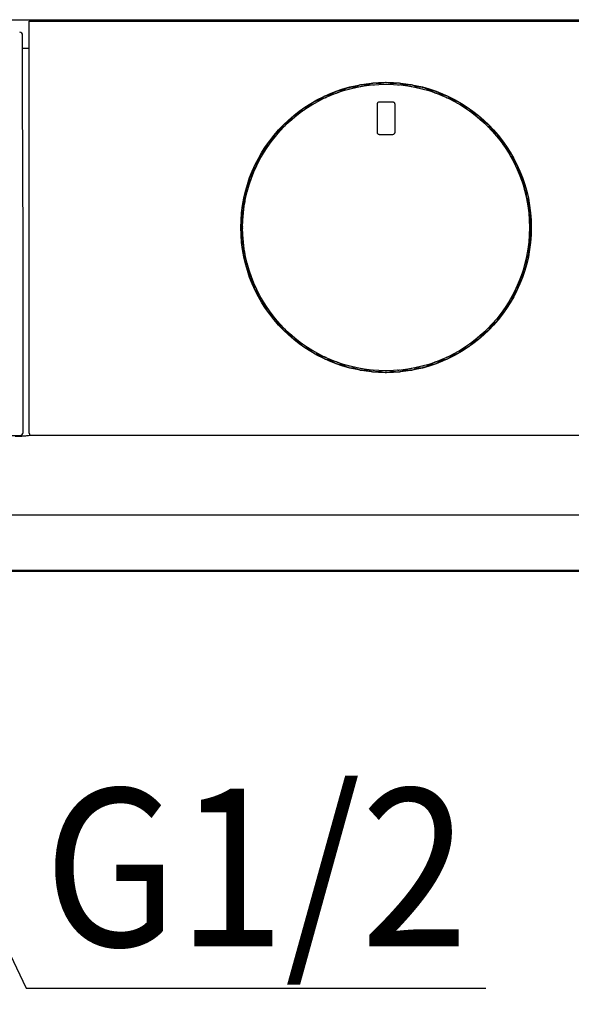
# Model space of a CAD drawing. Units: millimetres. Extents: x 51 to 688, y 264 to 668.
# Drawn here: x 116 to 136, y 285 to 319 of the extents above; entities that cross this region are included whole.
import ezdxf

# ---------------------------------------------------------------- set-up
doc = ezdxf.new("R2010")
doc.units = ezdxf.units.MM
doc.header["$PDSIZE"] = -1
doc.layers.add('10', color=7, linetype='Continuous')
doc.styles.add('SLDTEXTSTYLE1', font='arial_0.ttf', dxfattribs={"width": 0.7, "height": 5.5})
doc.dimstyles.new('SLDDIMSTYLE0', dxfattribs={"dimtxt": 5.5, "dimasz": 5, "dimexe": 0, "dimexo": 0.0625, "dimtad": 1, "dimdec": 1, "dimlfac": 4, "dimrnd": 1e-09, "dimzin": 12, "dimdsep": 46, "dimtxsty": 'SLDTEXTSTYLE1', "dimblk1": 'OPEN30', "dimblk2": 'OPEN30', "dimsah": 1, "dimcen": 0.09, "dimclrd": 256, "dimadec": 0, "dimazin": 3, "dimtfac": 1, "dimtdec": 1, "dimtmove": 0, "dimatfit": 2, "dimldrblk": 'OPEN30', "dimfxl": 1, "dimfrac": 2, "dimtolj": 1, "dimtzin": 12, "dimarcsym": 0})

# ---------------------------------------------------------------- blocks, each defined once
blk = doc.blocks.new('_Open30')
at = {"color": 0, "linetype": 'ByBlock', "lineweight": -2}
for p, q in [((-1, 0.267949), (0, 0)), ((0, 0), (-1, -0.267949)), ((0, 0), (-1, 0))]:
    blk.add_line(p, q, dxfattribs=at)
blk = doc.blocks.new('_D_3')
at = {"layer": '10', "color": 0, "lineweight": -2, "transparency": 16777216}
for p, q in [((61.133, 301.771), (61.133, 275.863)), ((157.939, 299.831), (157.939, 275.863))]:
    blk.add_line(p, q, dxfattribs=at)
at = {"layer": '10', "lineweight": -2, "transparency": 16777216}
blk.add_line((152.939, 275.863), (66.133, 275.863), dxfattribs=at)
at = {"layer": 'Defpoints', "color": 0, "transparency": 16777216}
for p in [(61.133, 301.833), (157.939, 299.893), (61.133, 275.863)]:
    blk.add_point(p, dxfattribs=at)
at = {"layer": '10', "lineweight": -2, "transparency": 16777216, "xscale": 5, "yscale": 5, "zscale": 5, "rotation": 180}
blk.add_blockref('_Open30', (61.133, 275.863), dxfattribs=at)
at = {"layer": '10', "lineweight": -2, "transparency": 16777216, "xscale": 5, "yscale": 5, "zscale": 5}
blk.add_blockref('_Open30', (157.939, 275.863), dxfattribs=at)
at = {"layer": '10', "color": 0, "transparency": 16777216, "insert": (109.604, 283.698), "char_height": 5.5, "attachment_point": 2, "style": 'SLDTEXTSTYLE1'}
blk.add_mtext('\\A1;{\\W0.9;(388)}', dxfattribs=at)
blk = doc.blocks.new('_D_9')
at = {"layer": '10', "color": 0, "lineweight": -2, "transparency": 16777216}
for p, q in [((51.928, 306.458), (51.928, 265.688)), ((167.281, 306.458), (167.281, 265.688))]:
    blk.add_line(p, q, dxfattribs=at)
at = {"layer": '10', "lineweight": -2, "transparency": 16777216}
blk.add_line((56.928, 265.688), (162.281, 265.688), dxfattribs=at)
at = {"layer": 'Defpoints', "color": 0, "transparency": 16777216}
for p in [(51.928, 306.521), (167.281, 306.521), (167.281, 265.688)]:
    blk.add_point(p, dxfattribs=at)
at = {"layer": '10', "lineweight": -2, "transparency": 16777216, "xscale": 5, "yscale": 5, "zscale": 5, "rotation": 180}
blk.add_blockref('_Open30', (51.928, 265.688), dxfattribs=at)
at = {"layer": '10', "lineweight": -2, "transparency": 16777216, "xscale": 5, "yscale": 5, "zscale": 5}
blk.add_blockref('_Open30', (167.281, 265.688), dxfattribs=at)
at = {"layer": '10', "color": 0, "transparency": 16777216, "insert": (109.604, 271.929), "char_height": 5.5, "attachment_point": 2, "style": 'SLDTEXTSTYLE1'}
blk.add_mtext('\\A1;{\\W0.9;462}', dxfattribs=at)

msp = doc.modelspace()

# ---------------------------------------------------------------- linework, layer by layer
at = {"color": 7, "linetype": 'Continuous', "lineweight": 25}
for p, q in [((60.907, 319.188), (158.301, 319.188)), ((116.667, 306.531), (116.667, 319.138)), ((116.742, 319.138), (158.301, 319.138)), ((116.435, 316.7), (116.433, 318.649)), ((116.433, 318.191), (116.667, 318.191)), ((116.459, 311.303), (116.435, 316.7)), ((128.792, 316.238), (128.792, 315.263)), ((129.342, 316.313), (128.867, 316.313)), ((129.417, 315.263), (129.417, 316.238)), ((128.867, 315.188), (129.342, 315.188)), ((116.459, 305.185), (116.459, 311.297)), ((102.857, 304.685), (116.352, 304.685)), ((116.742, 304.688), (158.301, 304.688)), ((144.042, 301.903), (75.167, 301.903)), ((74.917, 299.988), (144.292, 299.988)), ((144.042, 299.938), (75.167, 299.938))]:
    msp.add_line(p, q, dxfattribs=at)
msp.add_line((116.559, 285.4), (132.577, 285.4))
for radius in [5.062, 5]:
    msp.add_circle((129.104, 311.938), radius, dxfattribs=at)
for centre, radius, start, end in [((116.333, 318.649), 0.1, 0.0087, 89.9913), ((116.352, 304.785), 0.1, 270.0204, 359.9796), ((116.742, 304.763), 0.075, 180, 270)]:
    msp.add_arc(centre, radius, start, end, dxfattribs=at)
msp.add_ellipse((116.452, 305.185), major_axis=(0, 0.4), ratio=0.017455, start_param=3.124139, end_param=4.712389, dxfattribs=at)
for points, knots in [([(116.667, 319.138), (116.668, 319.138), (116.669, 319.138), (116.682, 319.138), (116.701, 319.138), (116.722, 319.138), (116.736, 319.138), (116.742, 319.138)], [0, 0, 0, 0, 0.214728, 0.429456, 0.644172, 0.858862, 1, 1, 1, 1]), ([(127.426, 316.699), (127.412, 316.697), (127.384, 316.694), (127.351, 316.679), (127.334, 316.667), (127.329, 316.664)], [0, 0, 0, 0, 0.396098, 0.832287, 1, 1, 1, 1]), ([(127.748, 316.801), (127.701, 316.776), (127.606, 316.726), (127.491, 316.704), (127.432, 316.7), (127.426, 316.699)], [0, 0, 0, 0, 0.469775, 0.944118, 1, 1, 1, 1]), ([(127.847, 316.827), (127.832, 316.827), (127.802, 316.825), (127.768, 316.812), (127.752, 316.803), (127.748, 316.801)], [0, 0, 0, 0, 0.43576, 0.872919, 1, 1, 1, 1]), ([(127.777, 316.754), (127.785, 316.758), (127.802, 316.767), (127.827, 316.772), (127.841, 316.772), (127.846, 316.772)], [0, 0, 0, 0, 0.384003, 0.804288, 1, 1, 1, 1]), ([(128.177, 316.9), (128.128, 316.88), (128.029, 316.839), (127.912, 316.826), (127.854, 316.827), (127.847, 316.827)], [0, 0, 0, 0, 0.46911, 0.943672, 1, 1, 1, 1]), ([(128.278, 316.918), (128.263, 316.919), (128.233, 316.92), (128.198, 316.91), (128.181, 316.902), (128.177, 316.9)], [0, 0, 0, 0, 0.435128, 0.872285, 1, 1, 1, 1]), ([(128.201, 316.851), (128.21, 316.855), (128.227, 316.862), (128.253, 316.865), (128.267, 316.864), (128.272, 316.863)], [0, 0, 0, 0, 0.377485, 0.79799, 1, 1, 1, 1]), ([(128.613, 316.962), (128.562, 316.946), (128.461, 316.914), (128.343, 316.912), (128.285, 316.918), (128.278, 316.918)], [0, 0, 0, 0, 0.468343, 0.943403, 1, 1, 1, 1]), ([(128.716, 316.971), (128.701, 316.973), (128.671, 316.977), (128.635, 316.97), (128.617, 316.964), (128.613, 316.962)], [0, 0, 0, 0, 0.434481, 0.871638, 1, 1, 1, 1]), ([(128.633, 316.911), (128.642, 316.914), (128.66, 316.92), (128.685, 316.921), (128.7, 316.918), (128.705, 316.917)], [0, 0, 0, 0, 0.368351, 0.789195, 1, 1, 1, 1]), ([(129.053, 316.986), (129.001, 316.974), (128.897, 316.951), (128.78, 316.959), (128.722, 316.97), (128.716, 316.971)], [0, 0, 0, 0, 0.466906, 0.942518, 1, 1, 1, 1]), ([(129.156, 316.986), (129.141, 316.989), (129.112, 316.996), (129.076, 316.992), (129.057, 316.987), (129.053, 316.986)], [0, 0, 0, 0, 0.43381, 0.870969, 1, 1, 1, 1]), ([(129.493, 316.971), (129.444, 316.965), (129.341, 316.95), (129.225, 316.967), (129.165, 316.983), (129.156, 316.986)], [0, 0, 0, 0, 0.43862, 0.914416, 1, 1, 1, 1]), ([(129.596, 316.962), (129.581, 316.967), (129.552, 316.976), (129.516, 316.975), (129.497, 316.972), (129.493, 316.971)], [0, 0, 0, 0, 0.4331, 0.870264, 1, 1, 1, 1]), ([(129.504, 316.917), (129.51, 316.918), (129.526, 316.921), (129.552, 316.919), (129.568, 316.913), (129.575, 316.911)], [0, 0, 0, 0, 0.260794, 0.688391, 1, 1, 1, 1]), ([(129.93, 316.918), (129.879, 316.916), (129.774, 316.911), (129.66, 316.938), (129.603, 316.96), (129.596, 316.962)], [0, 0, 0, 0, 0.453126, 0.928275, 1, 1, 1, 1]), ([(130.032, 316.9), (130.018, 316.906), (129.99, 316.918), (129.954, 316.92), (129.935, 316.919), (129.93, 316.918)], [0, 0, 0, 0, 0.432338, 0.869509, 1, 1, 1, 1]), ([(129.936, 316.863), (129.944, 316.864), (129.962, 316.865), (129.987, 316.86), (130.002, 316.853), (130.007, 316.851)], [0, 0, 0, 0, 0.32966, 0.752336, 1, 1, 1, 1]), ([(130.361, 316.827), (130.308, 316.83), (130.202, 316.834), (130.091, 316.872), (130.038, 316.898), (130.032, 316.9)], [0, 0, 0, 0, 0.467318, 0.94189, 1, 1, 1, 1]), ([(130.461, 316.801), (130.447, 316.808), (130.421, 316.821), (130.385, 316.827), (130.366, 316.827), (130.361, 316.827)], [0, 0, 0, 0, 0.431503, 0.868684, 1, 1, 1, 1]), ([(130.363, 316.772), (130.372, 316.772), (130.392, 316.771), (130.416, 316.763), (130.428, 316.756), (130.432, 316.754)], [0, 0, 0, 0, 0.3968939, 0.8167954, 1, 1, 1, 1]), ([(130.782, 316.699), (130.729, 316.706), (130.623, 316.72), (130.516, 316.768), (130.466, 316.798), (130.461, 316.801)], [0, 0, 0, 0, 0.473379, 0.947704, 1, 1, 1, 1]), ([(130.879, 316.664), (130.867, 316.672), (130.842, 316.688), (130.806, 316.697), (130.787, 316.699), (130.782, 316.699)], [0, 0, 0, 0, 0.428724, 0.86407, 1, 1, 1, 1]), ([(126.924, 316.491), (126.882, 316.459), (126.797, 316.393), (126.687, 316.351), (126.631, 316.337), (126.625, 316.335)], [0, 0, 0, 0, 0.470924, 0.945237, 1, 1, 1, 1]), ([(127.017, 316.535), (127.005, 316.532), (126.977, 316.526), (126.945, 316.509), (126.929, 316.495), (126.924, 316.491)], [0, 0, 0, 0, 0.37981, 0.816578, 1, 1, 1, 1]), ([(126.961, 316.45), (126.968, 316.456), (126.984, 316.468), (127.007, 316.477), (127.021, 316.479), (127.026, 316.48)], [0, 0, 0, 0, 0.394995, 0.817308, 1, 1, 1, 1]), ([(127.329, 316.664), (127.284, 316.635), (127.194, 316.578), (127.081, 316.545), (127.023, 316.536), (127.017, 316.535)], [0, 0, 0, 0, 0.4704174, 0.9447433, 1, 1, 1, 1]), ([(127.362, 316.62), (127.37, 316.625), (127.386, 316.635), (127.411, 316.642), (127.425, 316.644), (127.429, 316.644)], [0, 0, 0, 0, 0.391182, 0.81361, 1, 1, 1, 1]), ([(130.779, 316.644), (130.789, 316.643), (130.809, 316.64), (130.832, 316.63), (130.843, 316.622), (130.847, 316.62)], [0, 0, 0, 0, 0.411359, 0.833616, 1, 1, 1, 1]), ([(131.191, 316.535), (131.139, 316.546), (131.034, 316.569), (130.931, 316.626), (130.884, 316.661), (130.879, 316.664)], [0, 0, 0, 0, 0.47317, 0.947482, 1, 1, 1, 1]), ([(131.183, 316.48), (131.193, 316.478), (131.212, 316.474), (131.234, 316.461), (131.245, 316.452), (131.248, 316.45)], [0, 0, 0, 0, 0.410221, 0.832408, 1, 1, 1, 1]), ([(131.285, 316.491), (131.273, 316.5), (131.249, 316.518), (131.215, 316.531), (131.196, 316.534), (131.191, 316.535)], [0, 0, 0, 0, 0.4276618, 0.8630284, 1, 1, 1, 1]), ([(131.584, 316.335), (131.533, 316.351), (131.43, 316.384), (131.333, 316.449), (131.289, 316.487), (131.285, 316.491)], [0, 0, 0, 0, 0.472959, 0.947263, 1, 1, 1, 1]), ([(126.166, 316.043), (126.13, 316.003), (126.054, 315.919), (125.952, 315.866), (125.899, 315.838)], [0, 0, 0, 0, 0.472083, 1, 1, 1, 1]), ([(126.251, 316.103), (126.238, 316.097), (126.21, 316.086), (126.182, 316.063), (126.17, 316.047), (126.166, 316.043)], [0, 0, 0, 0, 0.413984, 0.851955, 1, 1, 1, 1]), ([(126.21, 316.009), (126.216, 316.016), (126.229, 316.031), (126.251, 316.044), (126.264, 316.049), (126.268, 316.05)], [0, 0, 0, 0, 0.400609, 0.822783, 1, 1, 1, 1]), ([(126.535, 316.284), (126.496, 316.247), (126.413, 316.169), (126.307, 316.126), (126.251, 316.103)], [0, 0, 0, 0, 0.471735, 1, 1, 1, 1]), ([(126.625, 316.335), (126.611, 316.331), (126.583, 316.322), (126.554, 316.302), (126.539, 316.288), (126.535, 316.284)], [0, 0, 0, 0, 0.404632, 0.842887, 1, 1, 1, 1]), ([(126.575, 316.246), (126.582, 316.252), (126.597, 316.266), (126.62, 316.277), (126.633, 316.281), (126.638, 316.282)], [0, 0, 0, 0, 0.398067, 0.820299, 1, 1, 1, 1]), ([(128.867, 316.313), (128.856, 316.311), (128.834, 316.308), (128.809, 316.288), (128.794, 316.264), (128.793, 316.246), (128.792, 316.238)], [0, 0, 0, 0, 0.283705, 0.557917, 0.775026, 1, 1, 1, 1]), ([(129.417, 316.238), (129.415, 316.249), (129.412, 316.271), (129.392, 316.295), (129.368, 316.31), (129.351, 316.312), (129.342, 316.313)], [0, 0, 0, 0, 0.283705, 0.557917, 0.775026, 1, 1, 1, 1]), ([(131.571, 316.282), (131.58, 316.279), (131.6, 316.273), (131.62, 316.259), (131.63, 316.249), (131.633, 316.246)], [0, 0, 0, 0, 0.409008, 0.83115, 1, 1, 1, 1]), ([(131.673, 316.284), (131.662, 316.294), (131.64, 316.314), (131.607, 316.329), (131.588, 316.334), (131.584, 316.335)], [0, 0, 0, 0, 0.429108, 0.8672, 1, 1, 1, 1]), ([(131.958, 316.103), (131.908, 316.123), (131.802, 316.166), (131.718, 316.243), (131.673, 316.284)], [0, 0, 0, 0, 0.473128, 1, 1, 1, 1]), ([(131.94, 316.05), (131.949, 316.047), (131.968, 316.039), (131.987, 316.023), (131.996, 316.012), (131.999, 316.009)], [0, 0, 0, 0, 0.4076922, 0.8298087, 1, 1, 1, 1]), ([(132.042, 316.043), (132.032, 316.054), (132.012, 316.076), (131.98, 316.094), (131.962, 316.101), (131.958, 316.103)], [0, 0, 0, 0, 0.427364, 0.865251, 1, 1, 1, 1]), ([(132.31, 315.838), (132.262, 315.863), (132.16, 315.914), (132.083, 315.999), (132.042, 316.043)], [0, 0, 0, 0, 0.4729, 1, 1, 1, 1]), ([(125.82, 315.772), (125.787, 315.729), (125.719, 315.638), (125.622, 315.576), (125.571, 315.544)], [0, 0, 0, 0, 0.472385, 1, 1, 1, 1]), ([(125.899, 315.838), (125.886, 315.831), (125.859, 315.818), (125.834, 315.792), (125.822, 315.776), (125.82, 315.772)], [0, 0, 0, 0, 0.4192942, 0.8571385, 1, 1, 1, 1]), ([(125.866, 315.741), (125.872, 315.749), (125.884, 315.765), (125.904, 315.78), (125.917, 315.786), (125.921, 315.787)], [0, 0, 0, 0, 0.402759, 0.824895, 1, 1, 1, 1]), ([(132.288, 315.787), (132.297, 315.783), (132.314, 315.774), (132.332, 315.756), (132.341, 315.745), (132.343, 315.741)], [0, 0, 0, 0, 0.40624, 0.828348, 1, 1, 1, 1]), ([(132.389, 315.772), (132.38, 315.783), (132.362, 315.807), (132.332, 315.828), (132.314, 315.836), (132.31, 315.838)], [0, 0, 0, 0, 0.425352, 0.863159, 1, 1, 1, 1]), ([(132.638, 315.544), (132.592, 315.572), (132.495, 315.633), (132.426, 315.724), (132.389, 315.772)], [0, 0, 0, 0, 0.472654, 1, 1, 1, 1]), ([(125.498, 315.471), (125.469, 315.425), (125.409, 315.328), (125.318, 315.259), (125.27, 315.222)], [0, 0, 0, 0, 0.472654, 1, 1, 1, 1]), ([(125.571, 315.544), (125.559, 315.536), (125.533, 315.52), (125.51, 315.492), (125.5, 315.475), (125.498, 315.471)], [0, 0, 0, 0, 0.4227998, 0.8605958, 1, 1, 1, 1]), ([(125.547, 315.445), (125.552, 315.453), (125.562, 315.47), (125.581, 315.486), (125.594, 315.493), (125.597, 315.495)], [0, 0, 0, 0, 0.404613, 0.826727, 1, 1, 1, 1]), ([(132.611, 315.495), (132.62, 315.49), (132.636, 315.48), (132.653, 315.46), (132.66, 315.448), (132.662, 315.445)], [0, 0, 0, 0, 0.404613, 0.826727, 1, 1, 1, 1]), ([(132.711, 315.471), (132.703, 315.483), (132.687, 315.508), (132.659, 315.532), (132.642, 315.541), (132.638, 315.544)], [0, 0, 0, 0, 0.4228, 0.860596, 1, 1, 1, 1]), ([(132.938, 315.222), (132.895, 315.255), (132.804, 315.323), (132.743, 315.42), (132.711, 315.471)], [0, 0, 0, 0, 0.472385, 1, 1, 1, 1]), ([(125.204, 315.143), (125.179, 315.095), (125.127, 314.993), (125.043, 314.916), (124.998, 314.876)], [0, 0, 0, 0, 0.4728997, 1, 1, 1, 1]), ([(125.27, 315.222), (125.258, 315.213), (125.235, 315.195), (125.214, 315.165), (125.206, 315.147), (125.204, 315.143)], [0, 0, 0, 0, 0.425352, 0.863159, 1, 1, 1, 1]), ([(125.254, 315.121), (125.259, 315.13), (125.268, 315.148), (125.286, 315.166), (125.297, 315.174), (125.3, 315.176)], [0, 0, 0, 0, 0.40624, 0.828348, 1, 1, 1, 1]), ([(128.792, 315.263), (128.793, 315.251), (128.796, 315.229), (128.816, 315.205), (128.841, 315.19), (128.858, 315.188), (128.867, 315.188)], [0, 0, 0, 0, 0.283705, 0.557917, 0.775026, 1, 1, 1, 1]), ([(129.342, 315.188), (129.353, 315.189), (129.375, 315.192), (129.399, 315.212), (129.414, 315.236), (129.416, 315.254), (129.417, 315.263)], [0, 0, 0, 0, 0.283705, 0.557917, 0.775026, 1, 1, 1, 1]), ([(132.908, 315.176), (132.916, 315.17), (132.932, 315.158), (132.946, 315.138), (132.952, 315.125), (132.954, 315.121)], [0, 0, 0, 0, 0.402759, 0.824895, 1, 1, 1, 1]), ([(133.005, 315.143), (132.998, 315.156), (132.984, 315.182), (132.959, 315.208), (132.942, 315.219), (132.938, 315.222)], [0, 0, 0, 0, 0.419294, 0.857139, 1, 1, 1, 1]), ([(133.21, 314.876), (133.17, 314.912), (133.085, 314.988), (133.033, 315.089), (133.005, 315.143)], [0, 0, 0, 0, 0.472083, 1, 1, 1, 1]), ([(124.939, 314.791), (124.919, 314.741), (124.876, 314.635), (124.799, 314.551), (124.758, 314.506)], [0, 0, 0, 0, 0.473128, 1, 1, 1, 1]), ([(124.998, 314.876), (124.987, 314.865), (124.965, 314.845), (124.947, 314.814), (124.941, 314.795), (124.939, 314.791)], [0, 0, 0, 0, 0.4273641, 0.8652508, 1, 1, 1, 1]), ([(124.992, 314.774), (124.995, 314.783), (125.003, 314.801), (125.019, 314.821), (125.03, 314.83), (125.033, 314.832)], [0, 0, 0, 0, 0.4076922, 0.8298087, 1, 1, 1, 1]), ([(133.176, 314.832), (133.183, 314.826), (133.198, 314.813), (133.211, 314.791), (133.216, 314.777), (133.217, 314.774)], [0, 0, 0, 0, 0.400609, 0.822783, 1, 1, 1, 1]), ([(133.269, 314.791), (133.264, 314.804), (133.253, 314.832), (133.229, 314.859), (133.214, 314.872), (133.21, 314.876)], [0, 0, 0, 0, 0.413984, 0.851955, 1, 1, 1, 1]), ([(133.451, 314.506), (133.414, 314.546), (133.336, 314.629), (133.292, 314.735), (133.269, 314.791)], [0, 0, 0, 0, 0.471735, 1, 1, 1, 1]), ([(124.706, 314.417), (124.69, 314.366), (124.658, 314.264), (124.593, 314.166), (124.554, 314.122), (124.551, 314.118)], [0, 0, 0, 0, 0.472959, 0.947263, 1, 1, 1, 1]), ([(124.758, 314.506), (124.748, 314.495), (124.728, 314.473), (124.713, 314.44), (124.708, 314.421), (124.706, 314.417)], [0, 0, 0, 0, 0.429108, 0.8672, 1, 1, 1, 1]), ([(124.76, 314.404), (124.763, 314.414), (124.769, 314.433), (124.783, 314.454), (124.793, 314.464), (124.796, 314.466)], [0, 0, 0, 0, 0.409008, 0.83115, 1, 1, 1, 1]), ([(133.413, 314.466), (133.419, 314.459), (133.433, 314.445), (133.444, 314.422), (133.447, 314.408), (133.449, 314.404)], [0, 0, 0, 0, 0.398067, 0.820299, 1, 1, 1, 1]), ([(133.502, 314.417), (133.498, 314.43), (133.489, 314.458), (133.469, 314.488), (133.454, 314.503), (133.451, 314.506)], [0, 0, 0, 0, 0.404632, 0.842887, 1, 1, 1, 1]), ([(133.658, 314.118), (133.625, 314.16), (133.56, 314.245), (133.518, 314.355), (133.504, 314.411), (133.502, 314.417)], [0, 0, 0, 0, 0.470924, 0.945237, 1, 1, 1, 1]), ([(124.507, 314.024), (124.495, 313.972), (124.472, 313.867), (124.415, 313.765), (124.381, 313.717), (124.378, 313.713)], [0, 0, 0, 0, 0.47317, 0.947482, 1, 1, 1, 1]), ([(124.551, 314.118), (124.542, 314.106), (124.523, 314.082), (124.511, 314.048), (124.508, 314.029), (124.507, 314.024)], [0, 0, 0, 0, 0.427662, 0.863028, 1, 1, 1, 1]), ([(124.562, 314.016), (124.564, 314.026), (124.568, 314.046), (124.58, 314.068), (124.589, 314.078), (124.592, 314.081)], [0, 0, 0, 0, 0.410221, 0.832408, 1, 1, 1, 1]), ([(133.617, 314.081), (133.623, 314.074), (133.635, 314.058), (133.644, 314.035), (133.646, 314.021), (133.647, 314.016)], [0, 0, 0, 0, 0.394995, 0.817308, 1, 1, 1, 1]), ([(133.702, 314.024), (133.699, 314.037), (133.693, 314.065), (133.675, 314.097), (133.662, 314.113), (133.658, 314.118)], [0, 0, 0, 0, 0.37981, 0.816578, 1, 1, 1, 1]), ([(133.831, 313.713), (133.802, 313.758), (133.744, 313.848), (133.712, 313.961), (133.703, 314.018), (133.702, 314.024)], [0, 0, 0, 0, 0.470417, 0.944743, 1, 1, 1, 1]), ([(124.343, 313.616), (124.336, 313.563), (124.322, 313.456), (124.274, 313.349), (124.244, 313.299), (124.241, 313.294)], [0, 0, 0, 0, 0.473379, 0.947704, 1, 1, 1, 1]), ([(124.378, 313.713), (124.37, 313.7), (124.354, 313.675), (124.345, 313.64), (124.343, 313.62), (124.343, 313.616)], [0, 0, 0, 0, 0.4287243, 0.8640701, 1, 1, 1, 1]), ([(124.398, 313.612), (124.399, 313.622), (124.401, 313.642), (124.412, 313.665), (124.42, 313.677), (124.422, 313.68)], [0, 0, 0, 0, 0.411359, 0.833616, 1, 1, 1, 1]), ([(133.786, 313.68), (133.791, 313.672), (133.802, 313.656), (133.809, 313.631), (133.81, 313.617), (133.811, 313.612)], [0, 0, 0, 0, 0.391182, 0.81361, 1, 1, 1, 1]), ([(133.866, 313.616), (133.864, 313.629), (133.86, 313.658), (133.846, 313.691), (133.834, 313.708), (133.831, 313.713)], [0, 0, 0, 0, 0.3960981, 0.8322872, 1, 1, 1, 1]), ([(133.967, 313.294), (133.943, 313.341), (133.893, 313.436), (133.871, 313.551), (133.866, 313.61), (133.866, 313.616)], [0, 0, 0, 0, 0.469775, 0.944118, 1, 1, 1, 1]), ([(124.241, 313.294), (124.234, 313.281), (124.22, 313.254), (124.214, 313.218), (124.214, 313.199), (124.214, 313.194)], [0, 0, 0, 0, 0.4315026, 0.8686842, 1, 1, 1, 1]), ([(124.27, 313.196), (124.27, 313.205), (124.271, 313.225), (124.279, 313.249), (124.286, 313.261), (124.288, 313.265)], [0, 0, 0, 0, 0.396894, 0.816795, 1, 1, 1, 1]), ([(133.92, 313.265), (133.925, 313.257), (133.934, 313.24), (133.939, 313.215), (133.939, 313.201), (133.939, 313.196)], [0, 0, 0, 0, 0.384003, 0.804288, 1, 1, 1, 1]), ([(133.994, 313.194), (133.993, 313.209), (133.992, 313.24), (133.979, 313.274), (133.97, 313.29), (133.967, 313.294)], [0, 0, 0, 0, 0.4357599, 0.8729193, 1, 1, 1, 1]), ([(124.214, 313.194), (124.212, 313.142), (124.208, 313.035), (124.17, 312.924), (124.144, 312.871), (124.141, 312.865)], [0, 0, 0, 0, 0.467318, 0.94189, 1, 1, 1, 1]), ([(134.067, 312.865), (134.047, 312.914), (134.006, 313.013), (133.993, 313.129), (133.994, 313.188), (133.994, 313.194)], [0, 0, 0, 0, 0.46911, 0.943672, 1, 1, 1, 1]), ([(124.124, 312.763), (124.126, 312.712), (124.131, 312.607), (124.104, 312.493), (124.082, 312.436), (124.079, 312.429)], [0, 0, 0, 0, 0.4531256, 0.9282754, 1, 1, 1, 1]), ([(124.141, 312.865), (124.136, 312.851), (124.124, 312.823), (124.121, 312.787), (124.123, 312.768), (124.124, 312.763)], [0, 0, 0, 0, 0.432338, 0.869509, 1, 1, 1, 1]), ([(124.178, 312.77), (124.178, 312.778), (124.177, 312.796), (124.182, 312.82), (124.188, 312.835), (124.191, 312.84)], [0, 0, 0, 0, 0.32966, 0.752336, 1, 1, 1, 1]), ([(134.018, 312.84), (134.021, 312.832), (134.029, 312.814), (134.032, 312.789), (134.031, 312.774), (134.03, 312.77)], [0, 0, 0, 0, 0.377485, 0.79799, 1, 1, 1, 1]), ([(134.085, 312.763), (134.086, 312.778), (134.087, 312.809), (134.077, 312.844), (134.069, 312.861), (134.067, 312.865)], [0, 0, 0, 0, 0.435128, 0.872285, 1, 1, 1, 1]), ([(134.129, 312.429), (134.113, 312.479), (134.081, 312.581), (134.078, 312.699), (134.084, 312.757), (134.085, 312.763)], [0, 0, 0, 0, 0.468343, 0.943403, 1, 1, 1, 1]), ([(124.071, 312.326), (124.077, 312.277), (124.091, 312.175), (124.075, 312.058), (124.058, 311.998), (124.056, 311.989)], [0, 0, 0, 0, 0.43862, 0.914416, 1, 1, 1, 1]), ([(124.079, 312.429), (124.075, 312.415), (124.066, 312.386), (124.066, 312.35), (124.07, 312.331), (124.071, 312.326)], [0, 0, 0, 0, 0.4331, 0.870264, 1, 1, 1, 1]), ([(124.125, 312.337), (124.124, 312.343), (124.121, 312.36), (124.123, 312.385), (124.128, 312.402), (124.131, 312.409)], [0, 0, 0, 0, 0.260794, 0.688391, 1, 1, 1, 1]), ([(134.078, 312.409), (134.08, 312.4), (134.086, 312.382), (134.087, 312.357), (134.085, 312.342), (134.084, 312.337)], [0, 0, 0, 0, 0.368351, 0.789195, 1, 1, 1, 1]), ([(134.153, 311.989), (134.141, 312.041), (134.118, 312.145), (134.126, 312.262), (134.137, 312.32), (134.138, 312.326)], [0, 0, 0, 0, 0.466906, 0.942518, 1, 1, 1, 1]), ([(134.138, 312.326), (134.14, 312.341), (134.144, 312.371), (134.137, 312.407), (134.131, 312.425), (134.129, 312.429)], [0, 0, 0, 0, 0.434481, 0.871638, 1, 1, 1, 1]), ([(124.056, 311.989), (124.053, 311.974), (124.046, 311.945), (124.05, 311.909), (124.055, 311.89), (124.056, 311.886)], [0, 0, 0, 0, 0.4338098, 0.8709692, 1, 1, 1, 1]), ([(124.056, 311.886), (124.067, 311.834), (124.091, 311.73), (124.083, 311.613), (124.072, 311.555), (124.071, 311.549)], [0, 0, 0, 0, 0.466906, 0.942518, 1, 1, 1, 1]), ([(124.109, 311.902), (124.107, 311.91), (124.102, 311.928), (124.103, 311.953), (124.107, 311.968), (124.109, 311.973)], [0, 0, 0, 0, 0.354674, 0.776092, 1, 1, 1, 1]), ([(134.1, 311.973), (134.102, 311.965), (134.106, 311.947), (134.105, 311.922), (134.101, 311.907), (134.1, 311.902)], [0, 0, 0, 0, 0.354674, 0.776092, 1, 1, 1, 1]), ([(134.138, 311.549), (134.131, 311.598), (134.117, 311.7), (134.134, 311.817), (134.15, 311.877), (134.153, 311.886)], [0, 0, 0, 0, 0.43862, 0.914416, 1, 1, 1, 1]), ([(134.153, 311.886), (134.156, 311.901), (134.162, 311.93), (134.159, 311.966), (134.154, 311.985), (134.153, 311.989)], [0, 0, 0, 0, 0.43381, 0.870969, 1, 1, 1, 1]), ([(124.071, 311.549), (124.069, 311.534), (124.065, 311.504), (124.071, 311.468), (124.078, 311.45), (124.079, 311.446)], [0, 0, 0, 0, 0.434481, 0.871638, 1, 1, 1, 1]), ([(134.129, 311.446), (134.134, 311.461), (134.142, 311.489), (134.142, 311.526), (134.139, 311.545), (134.138, 311.549)], [0, 0, 0, 0, 0.4331002, 0.8702644, 1, 1, 1, 1]), ([(116.459, 311.297), (116.459, 311.298), (116.459, 311.3), (116.459, 311.302), (116.459, 311.304)], [0, 0, 0, 0, 0.250036, 1, 1, 1, 1]), ([(124.079, 311.446), (124.096, 311.396), (124.128, 311.294), (124.13, 311.176), (124.124, 311.118), (124.124, 311.112)], [0, 0, 0, 0, 0.468343, 0.943403, 1, 1, 1, 1]), ([(124.131, 311.466), (124.128, 311.475), (124.122, 311.493), (124.121, 311.518), (124.124, 311.533), (124.125, 311.538)], [0, 0, 0, 0, 0.368351, 0.789195, 1, 1, 1, 1]), ([(134.084, 311.538), (134.085, 311.532), (134.088, 311.516), (134.086, 311.49), (134.08, 311.473), (134.078, 311.466)], [0, 0, 0, 0, 0.260794, 0.688391, 1, 1, 1, 1]), ([(134.085, 311.112), (134.083, 311.163), (134.077, 311.268), (134.105, 311.382), (134.126, 311.439), (134.129, 311.446)], [0, 0, 0, 0, 0.453126, 0.928275, 1, 1, 1, 1]), ([(124.124, 311.112), (124.123, 311.097), (124.122, 311.066), (124.131, 311.031), (124.14, 311.014), (124.141, 311.01)], [0, 0, 0, 0, 0.4351278, 0.8722847, 1, 1, 1, 1]), ([(124.141, 311.01), (124.162, 310.961), (124.203, 310.862), (124.215, 310.746), (124.215, 310.687), (124.214, 310.681)], [0, 0, 0, 0, 0.4691099, 0.9436723, 1, 1, 1, 1]), ([(124.191, 311.035), (124.187, 311.043), (124.18, 311.061), (124.177, 311.086), (124.178, 311.101), (124.178, 311.105)], [0, 0, 0, 0, 0.377485, 0.79799, 1, 1, 1, 1]), ([(133.994, 310.681), (133.996, 310.734), (134.001, 310.84), (134.039, 310.951), (134.064, 311.004), (134.067, 311.01)], [0, 0, 0, 0, 0.467318, 0.94189, 1, 1, 1, 1]), ([(134.03, 311.105), (134.031, 311.098), (134.032, 311.08), (134.027, 311.055), (134.02, 311.04), (134.018, 311.035)], [0, 0, 0, 0, 0.32966, 0.752336, 1, 1, 1, 1]), ([(134.067, 311.01), (134.073, 311.024), (134.084, 311.052), (134.087, 311.088), (134.085, 311.107), (134.085, 311.112)], [0, 0, 0, 0, 0.4323376, 0.8695091, 1, 1, 1, 1]), ([(124.214, 310.681), (124.215, 310.666), (124.217, 310.635), (124.229, 310.601), (124.239, 310.585), (124.241, 310.581)], [0, 0, 0, 0, 0.43576, 0.872919, 1, 1, 1, 1]), ([(124.241, 310.581), (124.266, 310.534), (124.315, 310.439), (124.338, 310.324), (124.342, 310.266), (124.343, 310.259)], [0, 0, 0, 0, 0.4697746, 0.9441179, 1, 1, 1, 1]), ([(124.288, 310.61), (124.284, 310.618), (124.275, 310.635), (124.27, 310.66), (124.27, 310.675), (124.27, 310.679)], [0, 0, 0, 0, 0.384003, 0.804288, 1, 1, 1, 1]), ([(133.866, 310.259), (133.873, 310.313), (133.887, 310.419), (133.935, 310.526), (133.964, 310.576), (133.967, 310.581)], [0, 0, 0, 0, 0.473379, 0.947704, 1, 1, 1, 1]), ([(133.967, 310.581), (133.974, 310.594), (133.988, 310.621), (133.994, 310.657), (133.994, 310.676), (133.994, 310.681)], [0, 0, 0, 0, 0.4315026, 0.8686842, 1, 1, 1, 1]), ([(124.343, 310.259), (124.344, 310.246), (124.348, 310.217), (124.363, 310.184), (124.375, 310.167), (124.378, 310.162)], [0, 0, 0, 0, 0.3960981, 0.8322872, 1, 1, 1, 1]), ([(124.422, 310.195), (124.417, 310.203), (124.406, 310.22), (124.399, 310.244), (124.398, 310.258), (124.398, 310.263)], [0, 0, 0, 0, 0.3911822, 0.81361, 1, 1, 1, 1]), ([(133.811, 310.263), (133.81, 310.253), (133.807, 310.233), (133.797, 310.21), (133.789, 310.198), (133.786, 310.195)], [0, 0, 0, 0, 0.411359, 0.833616, 1, 1, 1, 1]), ([(133.831, 310.162), (133.839, 310.175), (133.855, 310.2), (133.864, 310.235), (133.866, 310.255), (133.866, 310.259)], [0, 0, 0, 0, 0.428724, 0.86407, 1, 1, 1, 1]), ([(124.378, 310.162), (124.407, 310.118), (124.464, 310.027), (124.497, 309.915), (124.506, 309.857), (124.507, 309.851)], [0, 0, 0, 0, 0.4704174, 0.9447433, 1, 1, 1, 1]), ([(124.507, 309.851), (124.51, 309.838), (124.516, 309.81), (124.533, 309.778), (124.547, 309.762), (124.551, 309.757)], [0, 0, 0, 0, 0.37981, 0.816578, 1, 1, 1, 1]), ([(124.592, 309.794), (124.586, 309.801), (124.574, 309.817), (124.565, 309.84), (124.562, 309.855), (124.562, 309.859)], [0, 0, 0, 0, 0.394995, 0.817308, 1, 1, 1, 1]), ([(133.647, 309.859), (133.645, 309.849), (133.641, 309.83), (133.628, 309.808), (133.619, 309.797), (133.617, 309.794)], [0, 0, 0, 0, 0.410221, 0.832408, 1, 1, 1, 1]), ([(133.658, 309.757), (133.667, 309.769), (133.685, 309.793), (133.697, 309.827), (133.701, 309.846), (133.702, 309.851)], [0, 0, 0, 0, 0.427662, 0.863028, 1, 1, 1, 1]), ([(133.702, 309.851), (133.713, 309.903), (133.736, 310.008), (133.793, 310.11), (133.827, 310.158), (133.831, 310.162)], [0, 0, 0, 0, 0.47317, 0.947482, 1, 1, 1, 1]), ([(124.551, 309.757), (124.583, 309.715), (124.648, 309.63), (124.691, 309.521), (124.705, 309.464), (124.706, 309.458)], [0, 0, 0, 0, 0.470924, 0.945237, 1, 1, 1, 1]), ([(133.502, 309.458), (133.518, 309.509), (133.55, 309.611), (133.616, 309.709), (133.654, 309.753), (133.658, 309.757)], [0, 0, 0, 0, 0.472959, 0.947263, 1, 1, 1, 1]), ([(124.706, 309.458), (124.711, 309.445), (124.719, 309.417), (124.74, 309.387), (124.754, 309.372), (124.758, 309.369)], [0, 0, 0, 0, 0.404632, 0.842887, 1, 1, 1, 1]), ([(124.758, 309.369), (124.795, 309.329), (124.872, 309.246), (124.916, 309.14), (124.939, 309.084)], [0, 0, 0, 0, 0.4717346, 1, 1, 1, 1]), ([(124.796, 309.409), (124.789, 309.416), (124.776, 309.43), (124.765, 309.453), (124.761, 309.467), (124.76, 309.471)], [0, 0, 0, 0, 0.398067, 0.820299, 1, 1, 1, 1]), ([(133.269, 309.084), (133.29, 309.134), (133.332, 309.24), (133.41, 309.324), (133.451, 309.369)], [0, 0, 0, 0, 0.473128, 1, 1, 1, 1]), ([(133.451, 309.369), (133.461, 309.38), (133.481, 309.402), (133.496, 309.435), (133.501, 309.454), (133.502, 309.458)], [0, 0, 0, 0, 0.429108, 0.8672, 1, 1, 1, 1]), ([(124.939, 309.084), (124.945, 309.071), (124.956, 309.044), (124.979, 309.016), (124.995, 309.003), (124.998, 309)], [0, 0, 0, 0, 0.413984, 0.851955, 1, 1, 1, 1]), ([(125.033, 309.043), (125.026, 309.049), (125.011, 309.063), (124.998, 309.084), (124.993, 309.098), (124.992, 309.102)], [0, 0, 0, 0, 0.400609, 0.822783, 1, 1, 1, 1]), ([(124.998, 309), (125.038, 308.964), (125.123, 308.887), (125.176, 308.786), (125.204, 308.732)], [0, 0, 0, 0, 0.472083, 1, 1, 1, 1]), ([(133.005, 308.732), (133.029, 308.78), (133.081, 308.882), (133.166, 308.959), (133.21, 309)], [0, 0, 0, 0, 0.4729, 1, 1, 1, 1]), ([(133.217, 309.102), (133.213, 309.092), (133.206, 309.074), (133.19, 309.054), (133.179, 309.045), (133.176, 309.043)], [0, 0, 0, 0, 0.407692, 0.829809, 1, 1, 1, 1]), ([(133.21, 309), (133.221, 309.01), (133.243, 309.03), (133.261, 309.061), (133.268, 309.08), (133.269, 309.084)], [0, 0, 0, 0, 0.427364, 0.865251, 1, 1, 1, 1]), ([(125.204, 308.732), (125.21, 308.719), (125.224, 308.693), (125.25, 308.667), (125.266, 308.656), (125.27, 308.653)], [0, 0, 0, 0, 0.4192942, 0.8571385, 1, 1, 1, 1]), ([(125.3, 308.699), (125.293, 308.705), (125.277, 308.717), (125.262, 308.737), (125.256, 308.75), (125.254, 308.754)], [0, 0, 0, 0, 0.402759, 0.824895, 1, 1, 1, 1]), ([(125.27, 308.653), (125.313, 308.621), (125.404, 308.552), (125.466, 308.455), (125.498, 308.404)], [0, 0, 0, 0, 0.472385, 1, 1, 1, 1]), ([(132.711, 308.404), (132.739, 308.45), (132.8, 308.547), (132.891, 308.616), (132.938, 308.653)], [0, 0, 0, 0, 0.472654, 1, 1, 1, 1]), ([(132.954, 308.754), (132.95, 308.745), (132.941, 308.727), (132.923, 308.709), (132.911, 308.701), (132.908, 308.699)], [0, 0, 0, 0, 0.40624, 0.828348, 1, 1, 1, 1]), ([(132.938, 308.653), (132.95, 308.662), (132.974, 308.68), (132.995, 308.71), (133.003, 308.728), (133.005, 308.732)], [0, 0, 0, 0, 0.425352, 0.863159, 1, 1, 1, 1]), ([(125.498, 308.404), (125.506, 308.392), (125.522, 308.367), (125.55, 308.344), (125.567, 308.334), (125.571, 308.331)], [0, 0, 0, 0, 0.4228, 0.860596, 1, 1, 1, 1]), ([(125.597, 308.38), (125.589, 308.385), (125.572, 308.396), (125.556, 308.415), (125.549, 308.427), (125.547, 308.431)], [0, 0, 0, 0, 0.4046129, 0.8267271, 1, 1, 1, 1]), ([(125.571, 308.331), (125.617, 308.303), (125.713, 308.242), (125.783, 308.151), (125.82, 308.103)], [0, 0, 0, 0, 0.472654, 1, 1, 1, 1]), ([(125.921, 308.088), (125.912, 308.092), (125.894, 308.101), (125.876, 308.119), (125.868, 308.13), (125.866, 308.134)], [0, 0, 0, 0, 0.40624, 0.828348, 1, 1, 1, 1]), ([(132.343, 308.134), (132.337, 308.126), (132.325, 308.11), (132.305, 308.095), (132.292, 308.089), (132.288, 308.088)], [0, 0, 0, 0, 0.402759, 0.824895, 1, 1, 1, 1]), ([(132.389, 308.103), (132.421, 308.146), (132.49, 308.237), (132.587, 308.299), (132.638, 308.331)], [0, 0, 0, 0, 0.472385, 1, 1, 1, 1]), ([(132.638, 308.331), (132.65, 308.339), (132.675, 308.355), (132.698, 308.383), (132.708, 308.4), (132.711, 308.404)], [0, 0, 0, 0, 0.4227998, 0.8605958, 1, 1, 1, 1]), ([(125.82, 308.103), (125.829, 308.092), (125.847, 308.068), (125.877, 308.047), (125.894, 308.039), (125.899, 308.037)], [0, 0, 0, 0, 0.4253517, 0.8631586, 1, 1, 1, 1]), ([(125.899, 308.037), (125.947, 308.013), (126.048, 307.961), (126.126, 307.876), (126.166, 307.832)], [0, 0, 0, 0, 0.4729, 1, 1, 1, 1]), ([(126.166, 307.832), (126.176, 307.821), (126.197, 307.799), (126.228, 307.781), (126.247, 307.774), (126.251, 307.772)], [0, 0, 0, 0, 0.427364, 0.865251, 1, 1, 1, 1]), ([(126.268, 307.825), (126.259, 307.829), (126.241, 307.836), (126.221, 307.852), (126.212, 307.863), (126.21, 307.866)], [0, 0, 0, 0, 0.407692, 0.829809, 1, 1, 1, 1]), ([(126.251, 307.772), (126.301, 307.752), (126.407, 307.71), (126.491, 307.632), (126.535, 307.591)], [0, 0, 0, 0, 0.473128, 1, 1, 1, 1]), ([(131.673, 307.591), (131.713, 307.628), (131.796, 307.706), (131.902, 307.749), (131.958, 307.772)], [0, 0, 0, 0, 0.471735, 1, 1, 1, 1]), ([(131.999, 307.866), (131.993, 307.859), (131.979, 307.844), (131.958, 307.831), (131.944, 307.826), (131.94, 307.825)], [0, 0, 0, 0, 0.400609, 0.822783, 1, 1, 1, 1]), ([(131.958, 307.772), (131.971, 307.778), (131.998, 307.789), (132.026, 307.813), (132.039, 307.828), (132.042, 307.832)], [0, 0, 0, 0, 0.413984, 0.851955, 1, 1, 1, 1]), ([(132.042, 307.832), (132.078, 307.872), (132.155, 307.956), (132.256, 308.009), (132.31, 308.037)], [0, 0, 0, 0, 0.4720825, 1, 1, 1, 1]), ([(132.31, 308.037), (132.323, 308.044), (132.349, 308.058), (132.375, 308.083), (132.386, 308.099), (132.389, 308.103)], [0, 0, 0, 0, 0.419294, 0.857139, 1, 1, 1, 1]), ([(126.535, 307.591), (126.546, 307.581), (126.569, 307.561), (126.602, 307.546), (126.62, 307.541), (126.625, 307.54)], [0, 0, 0, 0, 0.4291085, 0.8672, 1, 1, 1, 1]), ([(126.638, 307.593), (126.628, 307.596), (126.609, 307.602), (126.588, 307.616), (126.578, 307.626), (126.575, 307.629)], [0, 0, 0, 0, 0.409008, 0.83115, 1, 1, 1, 1]), ([(126.625, 307.54), (126.676, 307.524), (126.778, 307.492), (126.875, 307.426), (126.92, 307.388), (126.924, 307.384)], [0, 0, 0, 0, 0.4729593, 0.9472627, 1, 1, 1, 1]), ([(127.026, 307.395), (127.016, 307.397), (126.996, 307.401), (126.974, 307.414), (126.964, 307.423), (126.961, 307.425)], [0, 0, 0, 0, 0.410221, 0.832408, 1, 1, 1, 1]), ([(131.248, 307.425), (131.241, 307.419), (131.225, 307.407), (131.201, 307.398), (131.187, 307.396), (131.183, 307.395)], [0, 0, 0, 0, 0.394995, 0.817308, 1, 1, 1, 1]), ([(131.285, 307.384), (131.327, 307.416), (131.412, 307.482), (131.521, 307.524), (131.578, 307.538), (131.584, 307.54)], [0, 0, 0, 0, 0.4709236, 0.9452372, 1, 1, 1, 1]), ([(131.584, 307.54), (131.597, 307.544), (131.625, 307.553), (131.655, 307.573), (131.669, 307.587), (131.673, 307.591)], [0, 0, 0, 0, 0.404632, 0.842887, 1, 1, 1, 1]), ([(126.924, 307.384), (126.936, 307.375), (126.96, 307.357), (126.994, 307.344), (127.013, 307.341), (127.017, 307.34)], [0, 0, 0, 0, 0.427662, 0.863028, 1, 1, 1, 1]), ([(127.017, 307.34), (127.07, 307.329), (127.175, 307.306), (127.277, 307.249), (127.324, 307.215), (127.329, 307.211)], [0, 0, 0, 0, 0.4731703, 0.9474822, 1, 1, 1, 1]), ([(127.329, 307.211), (127.342, 307.203), (127.367, 307.187), (127.402, 307.178), (127.421, 307.176), (127.426, 307.176)], [0, 0, 0, 0, 0.428724, 0.86407, 1, 1, 1, 1]), ([(127.429, 307.231), (127.42, 307.232), (127.4, 307.235), (127.377, 307.245), (127.365, 307.253), (127.362, 307.256)], [0, 0, 0, 0, 0.411359, 0.833616, 1, 1, 1, 1]), ([(127.426, 307.176), (127.479, 307.169), (127.586, 307.155), (127.693, 307.107), (127.743, 307.077), (127.748, 307.074)], [0, 0, 0, 0, 0.473379, 0.947704, 1, 1, 1, 1]), ([(127.846, 307.103), (127.836, 307.103), (127.817, 307.104), (127.793, 307.112), (127.78, 307.119), (127.777, 307.121)], [0, 0, 0, 0, 0.396894, 0.816795, 1, 1, 1, 1]), ([(130.432, 307.121), (130.424, 307.117), (130.407, 307.108), (130.382, 307.103), (130.367, 307.103), (130.363, 307.103)], [0, 0, 0, 0, 0.384003, 0.804288, 1, 1, 1, 1]), ([(130.461, 307.074), (130.508, 307.099), (130.603, 307.149), (130.718, 307.171), (130.776, 307.175), (130.782, 307.176)], [0, 0, 0, 0, 0.469775, 0.944118, 1, 1, 1, 1]), ([(130.847, 307.256), (130.839, 307.25), (130.822, 307.24), (130.798, 307.233), (130.784, 307.231), (130.779, 307.231)], [0, 0, 0, 0, 0.391182, 0.81361, 1, 1, 1, 1]), ([(130.782, 307.176), (130.796, 307.178), (130.825, 307.181), (130.858, 307.196), (130.875, 307.208), (130.879, 307.211)], [0, 0, 0, 0, 0.396098, 0.832287, 1, 1, 1, 1]), ([(130.879, 307.211), (130.924, 307.24), (131.014, 307.298), (131.127, 307.33), (131.185, 307.339), (131.191, 307.34)], [0, 0, 0, 0, 0.470417, 0.944743, 1, 1, 1, 1]), ([(131.191, 307.34), (131.204, 307.343), (131.232, 307.349), (131.263, 307.366), (131.28, 307.38), (131.285, 307.384)], [0, 0, 0, 0, 0.37981, 0.816578, 1, 1, 1, 1]), ([(127.748, 307.074), (127.761, 307.068), (127.788, 307.054), (127.824, 307.048), (127.843, 307.048), (127.847, 307.048)], [0, 0, 0, 0, 0.4315026, 0.8686842, 1, 1, 1, 1]), ([(127.847, 307.048), (127.9, 307.046), (128.007, 307.041), (128.118, 307.003), (128.171, 306.978), (128.177, 306.975)], [0, 0, 0, 0, 0.467318, 0.94189, 1, 1, 1, 1]), ([(128.177, 306.975), (128.191, 306.969), (128.219, 306.958), (128.255, 306.955), (128.274, 306.956), (128.278, 306.957)], [0, 0, 0, 0, 0.4323376, 0.8695091, 1, 1, 1, 1]), ([(128.272, 307.012), (128.264, 307.011), (128.246, 307.01), (128.221, 307.015), (128.207, 307.022), (128.201, 307.024)], [0, 0, 0, 0, 0.32966, 0.752336, 1, 1, 1, 1]), ([(128.278, 306.957), (128.33, 306.959), (128.434, 306.964), (128.549, 306.937), (128.605, 306.916), (128.613, 306.913)], [0, 0, 0, 0, 0.453126, 0.928275, 1, 1, 1, 1]), ([(128.613, 306.913), (128.627, 306.908), (128.656, 306.899), (128.692, 306.9), (128.711, 306.903), (128.716, 306.904)], [0, 0, 0, 0, 0.4331, 0.870264, 1, 1, 1, 1]), ([(128.705, 306.958), (128.698, 306.957), (128.682, 306.954), (128.657, 306.956), (128.64, 306.962), (128.633, 306.964)], [0, 0, 0, 0, 0.260794, 0.688391, 1, 1, 1, 1]), ([(128.716, 306.904), (128.765, 306.911), (128.867, 306.925), (128.984, 306.908), (129.044, 306.892), (129.053, 306.889)], [0, 0, 0, 0, 0.43862, 0.914416, 1, 1, 1, 1]), ([(129.053, 306.889), (129.067, 306.886), (129.097, 306.879), (129.133, 306.883), (129.152, 306.888), (129.156, 306.889)], [0, 0, 0, 0, 0.4338098, 0.8709692, 1, 1, 1, 1]), ([(129.14, 306.942), (129.132, 306.94), (129.114, 306.936), (129.088, 306.937), (129.074, 306.941), (129.068, 306.942)], [0, 0, 0, 0, 0.354674, 0.776092, 1, 1, 1, 1]), ([(129.156, 306.889), (129.207, 306.901), (129.312, 306.924), (129.429, 306.916), (129.487, 306.905), (129.493, 306.904)], [0, 0, 0, 0, 0.466906, 0.942518, 1, 1, 1, 1]), ([(129.493, 306.904), (129.508, 306.902), (129.538, 306.898), (129.573, 306.905), (129.592, 306.911), (129.596, 306.913)], [0, 0, 0, 0, 0.434481, 0.871638, 1, 1, 1, 1]), ([(129.575, 306.964), (129.567, 306.961), (129.549, 306.955), (129.524, 306.954), (129.509, 306.957), (129.504, 306.958)], [0, 0, 0, 0, 0.368351, 0.789195, 1, 1, 1, 1]), ([(129.596, 306.913), (129.646, 306.929), (129.748, 306.961), (129.865, 306.963), (129.924, 306.957), (129.93, 306.957)], [0, 0, 0, 0, 0.468343, 0.943403, 1, 1, 1, 1]), ([(129.93, 306.957), (129.945, 306.956), (129.975, 306.955), (130.01, 306.965), (130.028, 306.973), (130.032, 306.975)], [0, 0, 0, 0, 0.435128, 0.872285, 1, 1, 1, 1]), ([(130.007, 307.024), (129.999, 307.021), (129.981, 307.013), (129.956, 307.01), (129.941, 307.011), (129.936, 307.012)], [0, 0, 0, 0, 0.377485, 0.79799, 1, 1, 1, 1]), ([(130.032, 306.975), (130.081, 306.995), (130.179, 307.036), (130.296, 307.049), (130.355, 307.048), (130.361, 307.048)], [0, 0, 0, 0, 0.46911, 0.943672, 1, 1, 1, 1]), ([(130.361, 307.048), (130.376, 307.048), (130.406, 307.05), (130.44, 307.063), (130.457, 307.072), (130.461, 307.074)], [0, 0, 0, 0, 0.4357599, 0.8729193, 1, 1, 1, 1]), ([(116.667, 304.763), (116.667, 304.768), (116.667, 304.778), (116.667, 305.005), (116.667, 305.348), (116.667, 305.761), (116.667, 306.165), (116.667, 306.409), (116.667, 306.531)], [0, 0, 0, 0, 0.231368, 0.398973, 0.572812, 0.746185, 0.872767, 1, 1, 1, 1]), ([(116.742, 304.686), (116.742, 304.686), (116.739, 304.686), (116.723, 304.685), (116.691, 304.681), (116.623, 304.672), (116.512, 304.659), (116.355, 304.647), (116.238, 304.645), (116.179, 304.644)], [0, 0, 0, 0, 0.002988, 0.029223, 0.172225, 0.337912, 0.561916, 0.78088, 1, 1, 1, 1]), ([(116.367, 304.688), (116.373, 304.688), (116.39, 304.69), (116.406, 304.699), (116.413, 304.706), (116.414, 304.707)], [0, 0, 0, 0, 0.373591, 0.95437, 1, 1, 1, 1])]:
    msp.add_open_spline(points, degree=3, knots=knots, dxfattribs=at)
at = {"layer": '10', "color": 7, "linetype": 'Continuous', "lineweight": 18}
msp.add_line((158.301, 319.138), (116.742, 319.138), dxfattribs=at)

# ---------------------------------------------------------------- texts
at = {"insert": (117.178, 292.362), "char_height": 5.5, "attachment_point": 1}
msp.add_mtext_dynamic_manual_height_columns('{\\fArial|b0|i0|c0|p34;\\W0.9;G1/2}', width=11.77206, gutter_width=12.5, heights=[0], dxfattribs=at)

# ---------------------------------------------------------------- dimensions: what is measured, and where the dimension line sits
at = {"layer": '10', "color": 7}
dim = msp.add_linear_dim(base=(167.281, 265.688), p1=(51.928, 306.521), p2=(167.281, 306.521), angle=360, text='{\\W0.9;462}', dimstyle='SLDDIMSTYLE0', dxfattribs=at)
dim.commit()
dim.dimension.update_dxf_attribs({"geometry": '_D_9', "text_midpoint": (109.604, 265.688), "dimtype": 160})
dim = msp.add_linear_dim(base=(61.133, 275.863), p1=(157.939, 299.893), p2=(61.133, 301.833), text='{\\W0.9;(388)}', dimstyle='SLDDIMSTYLE0', dxfattribs=at)
dim.commit()
dim.dimension.update_dxf_attribs({"geometry": '_D_3', "text_midpoint": (109.604, 275.863), "dimtype": 160})

# ---------------------------------------------------------------- leaders
msp.add_leader([(109.604, 299.938), (116.559, 285.4)], dimstyle='SLDDIMSTYLE0', override={"dimgap": 0.625, "dimtad": 0})

doc.saveas('drawing.dxf')
